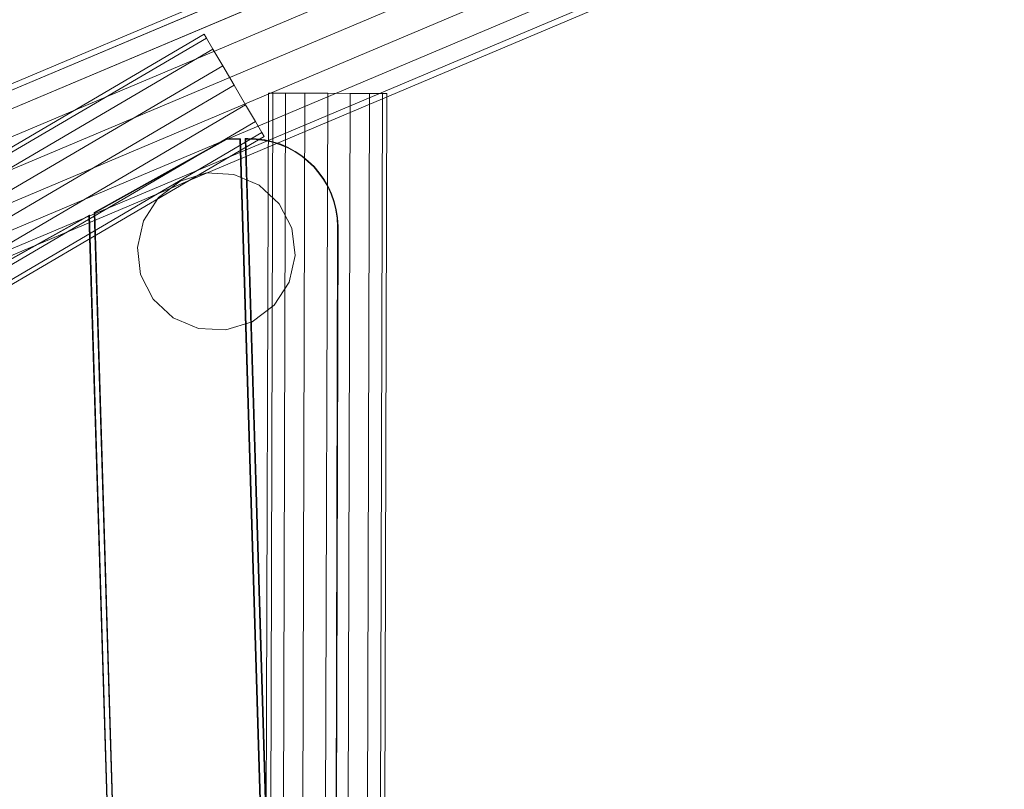
# Model space of a CAD drawing. Units: millimetres. Extents: x 17285 to 30247, y -10370 to 802.
# Drawn here: x 24809 to 25913, y -4599 to -3736 of the extents above; entities that cross this region are included whole.
import ezdxf

# ---------------------------------------------------------------- set-up
doc = ezdxf.new("R2010")
doc.units = ezdxf.units.MM
doc.header["$MEASUREMENT"] = 0
doc.layers.add('МАФЫ НАШИ', color=7, linetype='Continuous', lineweight=25)

# ---------------------------------------------------------------- blocks, each defined once
blk = doc.blocks.new('оньбш8')
at = {"layer": 'МАФЫ НАШИ', "color": 7, "linetype": 'Continuous', "lineweight": 18}
for p, q in [((26615.8, -3040.8), (24205.6, -4058.8)), ((26638.4, -3038.6), (24228.1, -4056.6)), ((26598.5, -3055.4), (24188.3, -4073.4)), ((26662.7, -3049.2), (24252.5, -4067.2)), ((26685.2, -3070.9), (24274.9, -4088.9)), ((26589.1, -3080.2), (24178.9, -4098.2)), ((26702.3, -3100.5), (24292.1, -4118.5)), ((26589.1, -3111.5), (24178.8, -4129.5)), ((26711.6, -3133.4), (24301.3, -4151.4)), ((26598.3, -3144.4), (24188.1, -4162.4)), ((26711.5, -3164.7), (24301.2, -4182.6)), ((26615.5, -3174), (24205.2, -4192)), ((26702.1, -3189.5), (24291.8, -4207.5)), ((26637.9, -3195.7), (24227.7, -4213.7)), ((26662.3, -3206.3), (24252, -4224.3)), ((24274.6, -4222.1), (26684.8, -3204.1)), ((25015.5, -3752.3), (23792.5, -4469.9)), ((25018.1, -3756.7), (25015.5, -3752.3)), ((25015.5, -3752.3), (25018.1, -3756.7)), ((25015.5, -3752.3), (25018.1, -3756.7)), ((25018.1, -3756.7), (25015.5, -3752.3)), ((23795, -4474.3), (25018.1, -3756.7)), ((23795, -4474.3), (25018.1, -3756.7)), ((25025.4, -3769.1), (25018.1, -3756.7)), ((25018.1, -3756.7), (25025.4, -3769.1)), ((25018.1, -3756.7), (25025.4, -3769.1)), ((25025.4, -3769.1), (25018.1, -3756.7)), ((23802.3, -4486.7), (25025.4, -3769.1)), ((23802.3, -4486.7), (25025.4, -3769.1)), ((25036.3, -3787.7), (25025.4, -3769.1)), ((25025.4, -3769.1), (25036.3, -3787.7)), ((25025.4, -3769.1), (25036.3, -3787.7)), ((25036.3, -3787.7), (25025.4, -3769.1)), ((23813.2, -4505.3), (25036.3, -3787.7)), ((23813.2, -4505.3), (25036.3, -3787.7)), ((25049.2, -3809.7), (25036.3, -3787.7)), ((25036.3, -3787.7), (25049.2, -3809.7)), ((25036.3, -3787.7), (25049.2, -3809.7)), ((25049.2, -3809.7), (25036.3, -3787.7)), ((23826.1, -4527.3), (25049.2, -3809.7)), ((23826.1, -4527.3), (25049.2, -3809.7)), ((25062, -3831.6), (25049.2, -3809.7)), ((25049.2, -3809.7), (25062, -3831.6)), ((25049.2, -3809.7), (25062, -3831.6)), ((25062, -3831.6), (25049.2, -3809.7)), ((25087.5, -3818.4), (25081.2, -6038.9)), ((25086.2, -6038.9), (25092.5, -3818.4)), ((25086.2, -6038.9), (25092.5, -3818.4)), ((25092.5, -3818.4), (25087.5, -3818.4)), ((25087.5, -3818.4), (25092.5, -3818.4)), ((25087.5, -3818.4), (25092.5, -3818.4)), ((25092.5, -3818.4), (25087.5, -3818.4)), ((25106.9, -3818.5), (25092.5, -3818.4)), ((25092.5, -3818.4), (25106.9, -3818.5)), ((25092.5, -3818.4), (25106.9, -3818.5)), ((25106.9, -3818.5), (25092.5, -3818.4)), ((25100.6, -6038.9), (25106.9, -3818.5)), ((25100.6, -6038.9), (25106.9, -3818.5)), ((25128.5, -3818.5), (25106.9, -3818.5)), ((25106.9, -3818.5), (25128.5, -3818.5)), ((25106.9, -3818.5), (25128.5, -3818.5)), ((25128.5, -3818.5), (25106.9, -3818.5)), ((25122.2, -6039), (25128.5, -3818.5)), ((25122.2, -6039), (25128.5, -3818.5)), ((25154, -3818.6), (25128.5, -3818.5)), ((25128.5, -3818.5), (25154, -3818.6)), ((25128.5, -3818.5), (25154, -3818.6)), ((25154, -3818.6), (25128.5, -3818.5)), ((25147.6, -6039), (25154, -3818.6)), ((25147.6, -6039), (25154, -3818.6)), ((25179.4, -3818.7), (25154, -3818.6)), ((25154, -3818.6), (25179.4, -3818.7)), ((25154, -3818.6), (25179.4, -3818.7)), ((25179.4, -3818.7), (25154, -3818.6)), ((25173.1, -6039.1), (25179.4, -3818.7)), ((25173.1, -6039.1), (25179.4, -3818.7)), ((25201, -3818.7), (25179.4, -3818.7)), ((25179.4, -3818.7), (25201, -3818.7)), ((25179.4, -3818.7), (25201, -3818.7)), ((25201, -3818.7), (25179.4, -3818.7)), ((25194.6, -6039.2), (25201, -3818.7)), ((25194.6, -6039.2), (25201, -3818.7)), ((25215.4, -3818.8), (25201, -3818.7)), ((25201, -3818.7), (25215.4, -3818.8)), ((25201, -3818.7), (25215.4, -3818.8)), ((25215.4, -3818.8), (25201, -3818.7)), ((25209.1, -6039.2), (25215.4, -3818.8)), ((25209.1, -6039.2), (25215.4, -3818.8)), ((25214.1, -6039.2), (25220.4, -3818.8)), ((25220.4, -3818.8), (25215.4, -3818.8)), ((25215.4, -3818.8), (25220.4, -3818.8)), ((25215.4, -3818.8), (25220.4, -3818.8)), ((25220.4, -3818.8), (25215.4, -3818.8)), ((23839, -4549.2), (25062, -3831.6)), ((23839, -4549.2), (25062, -3831.6)), ((25072.9, -3850.2), (25062, -3831.6)), ((25062, -3831.6), (25072.9, -3850.2)), ((25062, -3831.6), (25072.9, -3850.2)), ((25072.9, -3850.2), (25062, -3831.6)), ((23849.9, -4567.8), (25072.9, -3850.2)), ((23849.9, -4567.8), (25072.9, -3850.2)), ((25080.2, -3862.7), (25072.9, -3850.2)), ((25072.9, -3850.2), (25080.2, -3862.7)), ((25072.9, -3850.2), (25080.2, -3862.7)), ((25080.2, -3862.7), (25072.9, -3850.2)), ((23857.2, -4580.3), (25080.2, -3862.7)), ((23857.2, -4580.3), (25080.2, -3862.7)), ((25082.8, -3867), (25080.2, -3862.7)), ((25080.2, -3862.7), (25082.8, -3867)), ((25080.2, -3862.7), (25082.8, -3867)), ((25082.8, -3867), (25080.2, -3862.7)), ((23859.8, -4584.6), (25082.8, -3867)), ((25040.4, -3869.8), (24892.3, -3952.3)), ((24892.3, -3952.3), (25040.4, -3869.8)), ((25040.6, -3870.4), (24892.9, -3952.6)), ((24892.9, -3952.6), (25040.6, -3870.4)), ((25056.1, -3869.6), (25040.4, -3869.8)), ((25040.4, -3869.8), (25056.1, -3869.6)), ((25040.6, -3870.4), (25040.4, -3869.8)), ((25040.4, -3869.8), (25040.6, -3870.4)), ((25055.6, -3870.1), (25040.6, -3870.4)), ((25056.1, -3869.6), (25055.6, -3870.1)), ((25055.6, -3870.1), (25056.1, -3869.6)), ((25119, -5962.4), (25055.6, -3870.1)), ((25055.6, -3870.1), (25119, -5962.4)), ((25119.6, -5962.6), (25056.1, -3869.6)), ((25056.1, -3869.6), (25119.6, -5962.6)), ((25064.4, -3869.4), (25061.6, -3869.5)), ((25061.6, -3869.5), (25064.4, -3869.4)), ((25061.6, -3869.5), (25124.9, -5957)), ((25124.9, -5957), (25061.6, -3869.5)), ((25061.6, -3869.5), (25062.2, -3870)), ((25062.2, -3870), (25061.6, -3869.5)), ((25064.4, -3870), (25062.2, -3870)), ((25062.2, -3870), (25125.5, -5955.6)), ((25125.5, -5955.6), (25062.2, -3870)), ((25074, -3869.7), (25064.4, -3869.4)), ((25064.4, -3869.4), (25074, -3869.7)), ((25064.4, -3870), (25064.4, -3869.4)), ((25064.4, -3869.4), (25064.4, -3870)), ((25074, -3870.3), (25064.4, -3870)), ((25064.4, -3870), (25074, -3870.3)), ((25083.4, -3870.9), (25074, -3869.7)), ((25074, -3869.7), (25083.4, -3870.9)), ((25074, -3870.3), (25074, -3869.7)), ((25074, -3869.7), (25074, -3870.3)), ((25083.3, -3871.4), (25074, -3870.3)), ((25074, -3870.3), (25083.3, -3871.4)), ((25083.3, -3871.4), (25083.4, -3870.9)), ((25083.4, -3870.9), (25083.3, -3871.4)), ((25092.4, -3873.5), (25083.3, -3871.4)), ((25083.3, -3871.4), (25092.4, -3873.5)), ((25092.5, -3872.9), (25083.4, -3870.9)), ((25083.4, -3870.9), (25092.5, -3872.9)), ((25092.4, -3873.5), (25092.5, -3872.9)), ((25092.5, -3872.9), (25092.4, -3873.5)), ((25101.1, -3876.3), (25092.4, -3873.5)), ((25092.4, -3873.5), (25101.1, -3876.3)), ((25101.3, -3875.8), (25092.5, -3872.9)), ((25092.5, -3872.9), (25101.3, -3875.8)), ((25101.1, -3876.3), (25101.3, -3875.8)), ((25101.3, -3875.8), (25101.1, -3876.3)), ((25109.5, -3879.9), (25101.1, -3876.3)), ((25101.1, -3876.3), (25109.5, -3879.9)), ((25109.7, -3879.4), (25101.3, -3875.8)), ((25101.3, -3875.8), (25109.7, -3879.4)), ((25109.5, -3879.9), (25109.7, -3879.4)), ((25109.7, -3879.4), (25109.5, -3879.9)), ((25117.4, -3884.3), (25109.5, -3879.9)), ((25109.5, -3879.9), (25117.4, -3884.3)), ((25117.7, -3883.8), (25109.7, -3879.4)), ((25109.7, -3879.4), (25117.7, -3883.8)), ((25117.4, -3884.3), (25117.7, -3883.8)), ((25117.7, -3883.8), (25117.4, -3884.3)), ((25124.9, -3889.3), (25117.4, -3884.3)), ((25117.4, -3884.3), (25124.9, -3889.3)), ((25125.2, -3888.9), (25117.7, -3883.8)), ((25117.7, -3883.8), (25125.2, -3888.9)), ((25125.2, -3888.9), (25124.9, -3889.3)), ((25124.9, -3889.3), (25125.2, -3888.9)), ((25131.9, -3895), (25124.9, -3889.3)), ((25132.3, -3894.6), (25125.2, -3888.9)), ((25125.2, -3888.9), (25132.3, -3894.6)), ((25132.3, -3894.6), (25131.9, -3895)), ((25131.9, -3895), (25132.3, -3894.6)), ((25138.3, -3901.3), (25131.9, -3895)), ((25131.9, -3895), (25138.3, -3901.3)), ((25138.7, -3900.9), (25132.3, -3894.6)), ((25132.3, -3894.6), (25138.7, -3900.9)), ((25138.7, -3900.9), (25138.3, -3901.3)), ((25138.3, -3901.3), (25138.7, -3900.9)), ((25144.2, -3908.1), (25138.3, -3901.3)), ((25138.3, -3901.3), (25144.2, -3908.1)), ((25144.6, -3907.8), (25138.7, -3900.9)), ((25138.7, -3900.9), (25144.6, -3907.8)), ((25144.6, -3907.8), (25144.2, -3908.1)), ((25144.2, -3908.1), (25144.6, -3907.8)), ((25149.9, -3915.2), (25144.6, -3907.8)), ((25144.6, -3907.8), (25149.9, -3915.2)), ((24964.2, -3935.6), (24988.7, -3917.1)), ((24988.7, -3917.1), (24964.2, -3935.6)), ((24988.7, -3917.1), (24964.2, -3935.6)), ((24988.7, -3917.1), (24964.2, -3935.6)), ((24988.7, -3917.1), (24964.2, -3935.6)), ((24988.7, -3917.1), (24964.2, -3935.6)), ((24988.7, -3917.1), (24964.2, -3935.6)), ((24988.7, -3917.1), (24964.2, -3935.6)), ((24988.7, -3917.1), (24964.2, -3935.6)), ((24988.7, -3917.1), (24964.2, -3935.6)), ((24988.7, -3917.1), (24964.2, -3935.6)), ((24988.7, -3917.1), (24964.2, -3935.6)), ((24988.7, -3917.1), (25018.2, -3908)), ((25018.2, -3908), (24988.7, -3917.1)), ((25018.2, -3908), (24988.7, -3917.1)), ((25018.2, -3908), (24988.7, -3917.1)), ((25018.2, -3908), (24988.7, -3917.1)), ((25018.2, -3908), (24988.7, -3917.1)), ((25018.2, -3908), (24988.7, -3917.1)), ((25018.2, -3908), (24988.7, -3917.1)), ((25018.2, -3908), (24988.7, -3917.1)), ((25018.2, -3908), (24988.7, -3917.1)), ((25018.2, -3908), (24988.7, -3917.1)), ((25018.2, -3908), (24988.7, -3917.1)), ((25018.2, -3908), (25048.9, -3909.6)), ((25048.9, -3909.6), (25018.2, -3908)), ((25048.9, -3909.6), (25018.2, -3908)), ((25048.9, -3909.6), (25018.2, -3908)), ((25048.9, -3909.6), (25018.2, -3908)), ((25048.9, -3909.6), (25018.2, -3908)), ((25048.9, -3909.6), (25018.2, -3908)), ((25048.9, -3909.6), (25018.2, -3908)), ((25048.9, -3909.6), (25018.2, -3908)), ((25048.9, -3909.6), (25018.2, -3908)), ((25048.9, -3909.6), (25018.2, -3908)), ((25048.9, -3909.6), (25018.2, -3908)), ((25048.9, -3909.6), (25077.3, -3921.6)), ((25077.3, -3921.6), (25048.9, -3909.6)), ((25077.3, -3921.6), (25048.9, -3909.6)), ((25077.3, -3921.6), (25048.9, -3909.6)), ((25077.3, -3921.6), (25048.9, -3909.6)), ((25077.3, -3921.6), (25048.9, -3909.6)), ((25077.3, -3921.6), (25048.9, -3909.6)), ((25077.3, -3921.6), (25048.9, -3909.6)), ((25077.3, -3921.6), (25048.9, -3909.6)), ((25077.3, -3921.6), (25048.9, -3909.6)), ((25077.3, -3921.6), (25048.9, -3909.6)), ((25077.3, -3921.6), (25048.9, -3909.6)), ((25149.4, -3915.5), (25144.2, -3908.1)), ((25144.2, -3908.1), (25149.4, -3915.5)), ((25149.9, -3915.2), (25149.4, -3915.5)), ((25149.4, -3915.5), (25149.9, -3915.2)), ((25154, -3923.3), (25149.4, -3915.5)), ((25149.4, -3915.5), (25154, -3923.3)), ((25154.5, -3923), (25149.9, -3915.2)), ((25149.9, -3915.2), (25154.5, -3923)), ((25077.3, -3921.6), (25099.8, -3942.6)), ((25099.8, -3942.6), (25077.3, -3921.6)), ((25099.8, -3942.6), (25077.3, -3921.6)), ((25099.8, -3942.6), (25077.3, -3921.6)), ((25099.8, -3942.6), (25077.3, -3921.6)), ((25099.8, -3942.6), (25077.3, -3921.6)), ((25099.8, -3942.6), (25077.3, -3921.6)), ((25099.8, -3942.6), (25077.3, -3921.6)), ((25099.8, -3942.6), (25077.3, -3921.6)), ((25099.8, -3942.6), (25077.3, -3921.6)), ((25099.8, -3942.6), (25077.3, -3921.6)), ((25099.8, -3942.6), (25077.3, -3921.6)), ((25154.5, -3923), (25154, -3923.3)), ((25154, -3923.3), (25154.5, -3923)), ((25157.8, -3931.6), (25154, -3923.3)), ((25154, -3923.3), (25157.8, -3931.6)), ((25158.3, -3931.4), (25154.5, -3923)), ((25154.5, -3923), (25158.3, -3931.4)), ((24947.4, -3961.5), (24964.2, -3935.6)), ((24964.2, -3935.6), (24947.4, -3961.5)), ((24964.2, -3935.6), (24947.4, -3961.5)), ((24964.2, -3935.6), (24947.4, -3961.5)), ((24964.2, -3935.6), (24947.4, -3961.5)), ((24964.2, -3935.6), (24947.4, -3961.5)), ((24964.2, -3935.6), (24947.4, -3961.5)), ((24964.2, -3935.6), (24947.4, -3961.5)), ((24964.2, -3935.6), (24947.4, -3961.5)), ((24964.2, -3935.6), (24947.4, -3961.5)), ((24964.2, -3935.6), (24947.4, -3961.5)), ((24964.2, -3935.6), (24947.4, -3961.5)), ((25158.3, -3931.4), (25157.8, -3931.6)), ((25157.8, -3931.6), (25158.3, -3931.4)), ((25160.9, -3940.2), (25157.8, -3931.6)), ((25157.8, -3931.6), (25160.9, -3940.2)), ((25161.4, -3940.1), (25158.3, -3931.4)), ((25158.3, -3931.4), (25161.4, -3940.1)), ((25161.4, -3940.1), (25160.9, -3940.2)), ((25160.9, -3940.2), (25161.4, -3940.1)), ((25163.1, -3949.2), (25160.9, -3940.2)), ((25160.9, -3940.2), (25163.1, -3949.2)), ((25163.7, -3949.1), (25161.4, -3940.1)), ((25161.4, -3940.1), (25163.7, -3949.1)), ((25099.8, -3942.6), (25113.8, -3970)), ((25113.8, -3970), (25099.8, -3942.6)), ((25113.8, -3970), (25099.8, -3942.6)), ((25113.8, -3970), (25099.8, -3942.6)), ((25113.8, -3970), (25099.8, -3942.6)), ((25113.8, -3970), (25099.8, -3942.6)), ((25113.8, -3970), (25099.8, -3942.6)), ((25113.8, -3970), (25099.8, -3942.6)), ((25113.8, -3970), (25099.8, -3942.6)), ((25113.8, -3970), (25099.8, -3942.6)), ((25113.8, -3970), (25099.8, -3942.6)), ((25113.8, -3970), (25099.8, -3942.6)), ((25163.7, -3949.1), (25163.1, -3949.2)), ((25163.1, -3949.2), (25163.7, -3949.1)), ((25164.5, -3958.6), (25163.1, -3949.2)), ((25163.1, -3949.2), (25164.5, -3958.6)), ((25165.1, -3958.5), (25163.7, -3949.1)), ((25163.7, -3949.1), (25165.1, -3958.5)), ((24886.9, -3955.3), (24723.4, -4046.3)), ((24723.4, -4046.3), (24886.9, -3955.3)), ((24886.4, -3956.2), (24723.9, -4046.6)), ((24886.9, -3955.3), (24886.4, -3956.2)), ((24886.4, -3956.2), (24886.9, -3955.3)), ((24948.1, -5991.9), (24886.4, -3956.2)), ((24886.4, -3956.2), (24948.1, -5991.9)), ((24948.7, -5992.9), (24886.9, -3955.3)), ((24886.9, -3955.3), (24948.7, -5992.9)), ((24892.3, -3952.3), (24954.3, -5996.3)), ((24954.3, -5996.3), (24892.3, -3952.3)), ((24892.9, -3952.6), (24892.3, -3952.3)), ((24892.3, -3952.3), (24892.9, -3952.6)), ((24892.9, -3952.6), (24954.9, -5995.9)), ((24940.6, -3991.5), (24947.4, -3961.5)), ((24947.4, -3961.5), (24940.6, -3991.5)), ((24947.4, -3961.5), (24940.6, -3991.5)), ((24947.4, -3961.5), (24940.6, -3991.5)), ((24947.4, -3961.5), (24940.6, -3991.5)), ((24947.4, -3961.5), (24940.6, -3991.5)), ((24947.4, -3961.5), (24940.6, -3991.5)), ((24947.4, -3961.5), (24940.6, -3991.5)), ((24947.4, -3961.5), (24940.6, -3991.5)), ((24947.4, -3961.5), (24940.6, -3991.5)), ((24947.4, -3961.5), (24940.6, -3991.5)), ((24947.4, -3961.5), (24940.6, -3991.5)), ((25165.1, -3958.5), (25164.5, -3958.6)), ((25164.5, -3958.6), (25165.1, -3958.5)), ((25165.1, -3968.2), (25164.5, -3958.6)), ((25164.5, -3958.6), (25165.1, -3968.2)), ((25165.6, -3968.1), (25165.1, -3958.5)), ((25165.1, -3958.5), (25165.6, -3968.1)), ((25113.8, -3970), (25117.6, -4000.5)), ((25117.6, -4000.5), (25113.8, -3970)), ((25117.6, -4000.5), (25113.8, -3970)), ((25117.6, -4000.5), (25113.8, -3970)), ((25117.6, -4000.5), (25113.8, -3970)), ((25117.6, -4000.5), (25113.8, -3970)), ((25117.6, -4000.5), (25113.8, -3970)), ((25117.6, -4000.5), (25113.8, -3970)), ((25117.6, -4000.5), (25113.8, -3970)), ((25117.6, -4000.5), (25113.8, -3970)), ((25117.6, -4000.5), (25113.8, -3970)), ((25117.6, -4000.5), (25113.8, -3970)), ((25160.2, -5874.1), (25165.1, -3968.2)), ((25165.1, -3968.2), (25160.2, -5874.1)), ((25160.7, -5874.2), (25165.6, -3968.1)), ((25165.6, -3968.1), (25160.7, -5874.2)), ((25165.6, -3968.1), (25165.1, -3968.2)), ((25165.1, -3968.2), (25165.6, -3968.1)), ((24944.3, -4022), (24940.6, -3991.5)), ((24940.6, -3991.5), (24944.3, -4022)), ((24940.6, -3991.5), (24944.3, -4022)), ((24940.6, -3991.5), (24944.3, -4022)), ((24940.6, -3991.5), (24944.3, -4022)), ((24940.6, -3991.5), (24944.3, -4022)), ((24940.6, -3991.5), (24944.3, -4022)), ((24940.6, -3991.5), (24944.3, -4022)), ((24940.6, -3991.5), (24944.3, -4022)), ((24940.6, -3991.5), (24944.3, -4022)), ((24940.6, -3991.5), (24944.3, -4022)), ((24940.6, -3991.5), (24944.3, -4022)), ((25117.6, -4000.5), (25110.7, -4030.5)), ((25110.7, -4030.5), (25117.6, -4000.5)), ((25110.7, -4030.5), (25117.6, -4000.5)), ((25110.7, -4030.5), (25117.6, -4000.5)), ((25110.7, -4030.5), (25117.6, -4000.5)), ((25110.7, -4030.5), (25117.6, -4000.5)), ((25110.7, -4030.5), (25117.6, -4000.5)), ((25110.7, -4030.5), (25117.6, -4000.5)), ((25110.7, -4030.5), (25117.6, -4000.5)), ((25110.7, -4030.5), (25117.6, -4000.5)), ((25110.7, -4030.5), (25117.6, -4000.5)), ((25110.7, -4030.5), (25117.6, -4000.5)), ((24958.3, -4049.4), (24944.3, -4022)), ((24944.3, -4022), (24958.3, -4049.4)), ((24944.3, -4022), (24958.3, -4049.4)), ((24944.3, -4022), (24958.3, -4049.4)), ((24944.3, -4022), (24958.3, -4049.4)), ((24944.3, -4022), (24958.3, -4049.4)), ((24944.3, -4022), (24958.3, -4049.4)), ((24944.3, -4022), (24958.3, -4049.4)), ((24944.3, -4022), (24958.3, -4049.4)), ((24944.3, -4022), (24958.3, -4049.4)), ((24944.3, -4022), (24958.3, -4049.4)), ((24944.3, -4022), (24958.3, -4049.4)), ((25110.7, -4030.5), (25094, -4056.4)), ((25094, -4056.4), (25110.7, -4030.5)), ((25094, -4056.4), (25110.7, -4030.5)), ((25094, -4056.4), (25110.7, -4030.5)), ((25094, -4056.4), (25110.7, -4030.5)), ((25094, -4056.4), (25110.7, -4030.5)), ((25094, -4056.4), (25110.7, -4030.5)), ((25094, -4056.4), (25110.7, -4030.5)), ((25094, -4056.4), (25110.7, -4030.5)), ((25094, -4056.4), (25110.7, -4030.5)), ((25094, -4056.4), (25110.7, -4030.5)), ((25094, -4056.4), (25110.7, -4030.5)), ((24980.9, -4070.4), (24958.3, -4049.4)), ((24958.3, -4049.4), (24980.9, -4070.4)), ((24958.3, -4049.4), (24980.9, -4070.4)), ((24958.3, -4049.4), (24980.9, -4070.4)), ((24958.3, -4049.4), (24980.9, -4070.4)), ((24958.3, -4049.4), (24980.9, -4070.4)), ((24958.3, -4049.4), (24980.9, -4070.4)), ((24958.3, -4049.4), (24980.9, -4070.4)), ((24958.3, -4049.4), (24980.9, -4070.4)), ((24958.3, -4049.4), (24980.9, -4070.4)), ((24958.3, -4049.4), (24980.9, -4070.4)), ((24958.3, -4049.4), (24980.9, -4070.4)), ((25094, -4056.4), (25069.4, -4074.9)), ((25069.4, -4074.9), (25094, -4056.4)), ((25069.4, -4074.9), (25094, -4056.4)), ((25069.4, -4074.9), (25094, -4056.4)), ((25069.4, -4074.9), (25094, -4056.4)), ((25069.4, -4074.9), (25094, -4056.4)), ((25069.4, -4074.9), (25094, -4056.4)), ((25069.4, -4074.9), (25094, -4056.4)), ((25069.4, -4074.9), (25094, -4056.4)), ((25069.4, -4074.9), (25094, -4056.4)), ((25069.4, -4074.9), (25094, -4056.4)), ((25069.4, -4074.9), (25094, -4056.4)), ((25009.2, -4082.4), (24980.9, -4070.4)), ((24980.9, -4070.4), (25009.2, -4082.4)), ((24980.9, -4070.4), (25009.2, -4082.4)), ((24980.9, -4070.4), (25009.2, -4082.4)), ((24980.9, -4070.4), (25009.2, -4082.4)), ((24980.9, -4070.4), (25009.2, -4082.4)), ((24980.9, -4070.4), (25009.2, -4082.4)), ((24980.9, -4070.4), (25009.2, -4082.4)), ((24980.9, -4070.4), (25009.2, -4082.4)), ((24980.9, -4070.4), (25009.2, -4082.4)), ((24980.9, -4070.4), (25009.2, -4082.4)), ((24980.9, -4070.4), (25009.2, -4082.4)), ((25040, -4084), (25009.2, -4082.4)), ((25009.2, -4082.4), (25040, -4084)), ((25009.2, -4082.4), (25040, -4084)), ((25009.2, -4082.4), (25040, -4084)), ((25009.2, -4082.4), (25040, -4084)), ((25009.2, -4082.4), (25040, -4084)), ((25009.2, -4082.4), (25040, -4084)), ((25009.2, -4082.4), (25040, -4084)), ((25009.2, -4082.4), (25040, -4084)), ((25009.2, -4082.4), (25040, -4084)), ((25009.2, -4082.4), (25040, -4084)), ((25009.2, -4082.4), (25040, -4084)), ((25069.4, -4074.9), (25040, -4084)), ((25040, -4084), (25069.4, -4074.9)), ((25040, -4084), (25069.4, -4074.9)), ((25040, -4084), (25069.4, -4074.9)), ((25040, -4084), (25069.4, -4074.9)), ((25040, -4084), (25069.4, -4074.9)), ((25040, -4084), (25069.4, -4074.9)), ((25040, -4084), (25069.4, -4074.9)), ((25040, -4084), (25069.4, -4074.9)), ((25040, -4084), (25069.4, -4074.9)), ((25040, -4084), (25069.4, -4074.9)), ((25040, -4084), (25069.4, -4074.9))]:
    blk.add_line(p, q, dxfattribs=at)

msp = doc.modelspace()

# ---------------------------------------------------------------- block references
at = {"layer": 'МАФЫ НАШИ'}
msp.add_blockref('оньбш8', (0, 0), dxfattribs=at)

doc.saveas('drawing.dxf')
